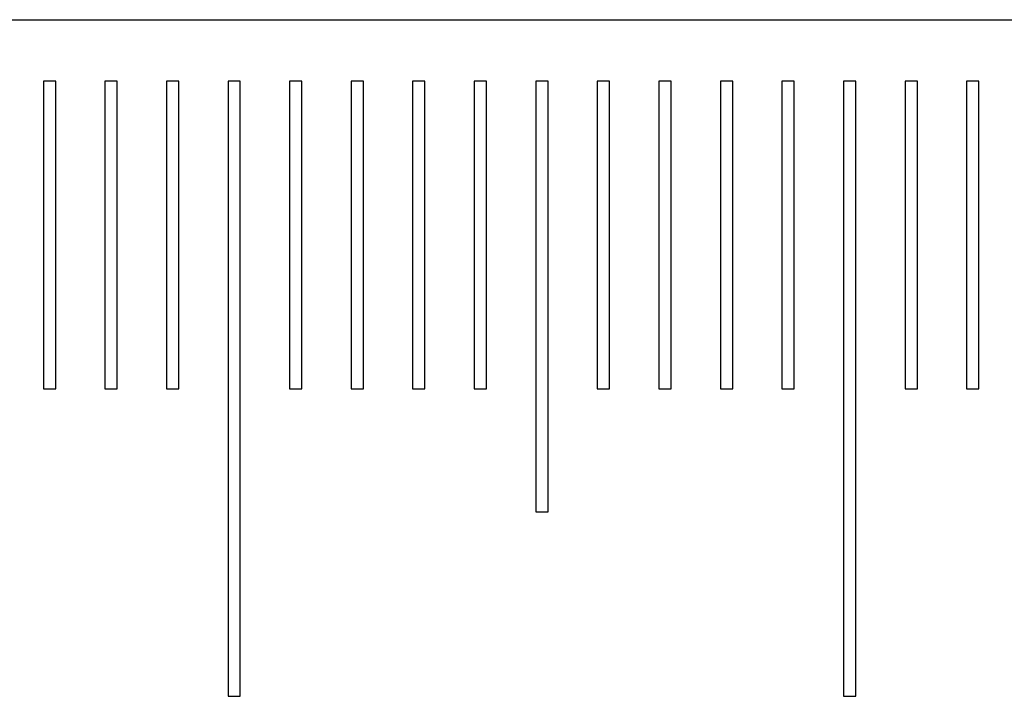
# Model space of a CAD drawing. Units: millimetres. Extents: x 11676 to 11973, y -7569 to -7359.
# Drawn here: x 11831 to 11839, y -7446 to -7441 of the extents above; entities that cross this region are included whole.
import ezdxf

# ---------------------------------------------------------------- set-up
doc = ezdxf.new("R2010")
doc.units = ezdxf.units.MM
doc.header["$LTSCALE"] = 10
doc.linetypes.add('SLD-实线', pattern=[0])

msp = doc.modelspace()

# ---------------------------------------------------------------- linework, layer by layer
at = {"color": 7, "linetype": 'SLD-实线', "lineweight": 25}
for p, q in [((11798.91468, -7440.92046), (11872.29038, -7440.92046)), ((11830.84038, -7441.42046), (11830.74038, -7441.42046)), ((11830.74038, -7441.42046), (11830.74038, -7443.92046)), ((11830.84038, -7443.92046), (11830.84038, -7441.42046)), ((11831.34039, -7441.42046), (11831.24038, -7441.42046)), ((11831.24038, -7441.42046), (11831.24038, -7443.92046)), ((11831.34039, -7443.92046), (11831.34039, -7441.42046)), ((11831.84039, -7441.42046), (11831.74039, -7441.42046)), ((11831.74039, -7441.42046), (11831.74039, -7443.92046)), ((11831.84039, -7443.92046), (11831.84039, -7441.42046)), ((11832.34039, -7441.42046), (11832.24039, -7441.42046)), ((11832.24039, -7441.42046), (11832.24039, -7446.42046)), ((11832.34039, -7446.42046), (11832.34039, -7441.42046)), ((11832.84039, -7441.42046), (11832.74039, -7441.42046)), ((11832.74039, -7441.42046), (11832.74039, -7443.92046)), ((11832.84039, -7443.92046), (11832.84039, -7441.42046)), ((11833.34038, -7441.42046), (11833.24039, -7441.42046)), ((11833.24039, -7441.42046), (11833.24039, -7443.92046)), ((11833.34038, -7443.92046), (11833.34038, -7441.42046)), ((11833.84038, -7441.42046), (11833.74039, -7441.42046)), ((11833.74039, -7441.42046), (11833.74039, -7443.92046)), ((11833.84038, -7443.92046), (11833.84038, -7441.42046)), ((11834.34038, -7441.42046), (11834.24038, -7441.42046)), ((11834.24038, -7441.42046), (11834.24038, -7443.92046)), ((11834.34038, -7443.92046), (11834.34038, -7441.42046)), ((11834.84039, -7441.42046), (11834.74038, -7441.42046)), ((11834.74038, -7441.42046), (11834.74038, -7444.92046)), ((11834.84039, -7444.92046), (11834.84039, -7441.42046)), ((11835.34039, -7441.42046), (11835.24038, -7441.42046)), ((11835.24038, -7441.42046), (11835.24038, -7443.92046)), ((11835.34039, -7443.92046), (11835.34039, -7441.42046)), ((11835.84039, -7441.42046), (11835.74039, -7441.42046)), ((11835.74039, -7441.42046), (11835.74039, -7443.92046)), ((11835.84039, -7443.92046), (11835.84039, -7441.42046)), ((11836.34039, -7441.42046), (11836.24039, -7441.42046)), ((11836.24039, -7441.42046), (11836.24039, -7443.92046)), ((11836.34039, -7443.92046), (11836.34039, -7441.42046)), ((11836.84039, -7441.42046), (11836.74039, -7441.42046)), ((11836.74039, -7441.42046), (11836.74039, -7443.92046)), ((11836.84039, -7443.92046), (11836.84039, -7441.42046)), ((11837.34038, -7441.42046), (11837.24039, -7441.42046)), ((11837.24039, -7441.42046), (11837.24039, -7446.42046)), ((11837.34038, -7446.42046), (11837.34038, -7441.42046)), ((11837.84038, -7441.42046), (11837.74038, -7441.42046)), ((11837.74038, -7441.42046), (11837.74038, -7443.92046)), ((11837.84038, -7443.92046), (11837.84038, -7441.42046)), ((11838.34039, -7441.42046), (11838.24038, -7441.42046)), ((11838.24038, -7441.42046), (11838.24038, -7443.92046)), ((11838.34039, -7443.92046), (11838.34039, -7441.42046)), ((11830.74038, -7443.92046), (11830.84038, -7443.92046)), ((11831.24038, -7443.92046), (11831.34039, -7443.92046)), ((11831.74039, -7443.92046), (11831.84039, -7443.92046)), ((11832.74039, -7443.92046), (11832.84039, -7443.92046)), ((11833.24039, -7443.92046), (11833.34038, -7443.92046)), ((11833.74039, -7443.92046), (11833.84038, -7443.92046)), ((11834.24038, -7443.92046), (11834.34038, -7443.92046)), ((11835.24038, -7443.92046), (11835.34039, -7443.92046)), ((11835.74039, -7443.92046), (11835.84039, -7443.92046)), ((11836.24039, -7443.92046), (11836.34039, -7443.92046)), ((11836.74039, -7443.92046), (11836.84039, -7443.92046)), ((11837.74038, -7443.92046), (11837.84038, -7443.92046)), ((11838.24038, -7443.92046), (11838.34039, -7443.92046)), ((11834.74038, -7444.92046), (11834.84039, -7444.92046)), ((11832.24039, -7446.42046), (11832.34039, -7446.42046)), ((11837.24039, -7446.42046), (11837.34038, -7446.42046))]:
    msp.add_line(p, q, dxfattribs=at)

doc.saveas('drawing.dxf')
